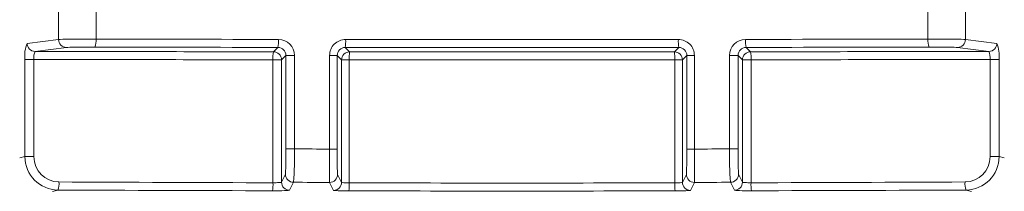
# Model space of a CAD drawing. Extents: x 0.5 to 17, y -0.1 to 10.5.
# Drawn here: x 5.8 to 5.9, y 4.6 to 4.6 of the extents above; entities that cross this region are included whole.
import ezdxf

# ---------------------------------------------------------------- set-up
doc = ezdxf.new("R2010")
doc.units = 0
doc.header["$LTSCALE"] = 0.25
doc.header["$MEASUREMENT"] = 0
doc.layers.get('0').update_dxf_attribs({"linetype": 'CONTINUOUS'})

msp = doc.modelspace()

# ---------------------------------------------------------------- linework, layer by layer
at = {"linetype": 'Continuous', "lineweight": 18}
for p, q in [((5.83091003380181, 4.565911504118717), (5.83091003380181, 4.569576386177607)), ((5.834796413155448, 4.569537119710451), (5.834796413155448, 4.565950770585873)), ((5.921250485119185, 4.565950770585873), (5.921250485119185, 4.569537119710449)), ((5.925136864472822, 4.569576386177607), (5.925136864472822, 4.565911504118717)), ((5.827636977043728, 4.565504992955275), (5.83091003380181, 4.565911504118717)), ((5.925136864472822, 4.565911504118717), (5.928409921230905, 4.565504992955275)), ((5.831735257192431, 4.565078297706087), (5.828462200434348, 4.564671786542645)), ((5.853240078160109, 4.564627113916916), (5.85369692797153, 4.56508396372834)), ((5.86069088890736, 4.565076378457415), (5.861148109297869, 4.56461915806691)), ((5.894898788976771, 4.56461915806691), (5.895356009367273, 4.565076378457415)), ((5.902349970303103, 4.56508396372834), (5.902806820114531, 4.564627113916916)), ((5.927584697840292, 4.564671786542645), (5.924311641082209, 4.565078297706087)), ((5.827409031336781, 4.553718987564523), (5.827409031336781, 4.563838579582311)), ((5.827409031336781, 4.563838579582311), (5.828348341099922, 4.563838579582311)), ((5.828348341099922, 4.563838579582311), (5.828348341099922, 4.553718987564523)), ((5.853183028389974, 4.551001532399471), (5.853183028389974, 4.563793907504285)), ((5.853183028389974, 4.563793907504285), (5.854073284572738, 4.563793907504285)), ((5.854528097395235, 4.564248720326783), (5.854073284572738, 4.563793907504285)), ((5.854073284572738, 4.563793907504285), (5.854073284572738, 4.551058581382383)), ((5.854528097395235, 4.564248720326783), (5.855417525793388, 4.564248720326783)), ((5.854528097395235, 4.554517039597889), (5.854528097395235, 4.564248720326783)), ((5.855417525793388, 4.564248720326783), (5.855417525793388, 4.554517039597889)), ((5.859070037175709, 4.554509032046901), (5.859070037175709, 4.564244748970565)), ((5.859856105568955, 4.564244748970565), (5.859070037175709, 4.564244748970565)), ((5.859856105568955, 4.564244748970565), (5.859856105568955, 4.554509032046901)), ((5.860314902885239, 4.56378595165428), (5.859856105568955, 4.564244748970565)), ((5.860314902885239, 4.551042664832927), (5.860314902885239, 4.56378595165428)), ((5.861109263320873, 4.56378595165428), (5.860314902885239, 4.56378595165428)), ((5.861109263320873, 4.56378595165428), (5.861109263320873, 4.550985542572213)), ((5.894937634953767, 4.550985542572213), (5.894937634953767, 4.56378595165428)), ((5.895731995389401, 4.56378595165428), (5.894937634953767, 4.56378595165428)), ((5.896190792705685, 4.564244748970565), (5.895731995389401, 4.56378595165428)), ((5.895731995389401, 4.56378595165428), (5.895731995389401, 4.551042664832927)), ((5.896190792705685, 4.564244748970565), (5.896976861098931, 4.564244748970565)), ((5.896190792705685, 4.554509032046901), (5.896190792705685, 4.564244748970565)), ((5.896976861098931, 4.564244748970565), (5.896976861098931, 4.554509032046901)), ((5.900629372481252, 4.554517039597889), (5.900629372481252, 4.564248720326783)), ((5.901518800879398, 4.564248720326783), (5.900629372481252, 4.564248720326783)), ((5.901518800879398, 4.564248720326783), (5.901518800879398, 4.554517039597889)), ((5.901973613701895, 4.563793907504285), (5.901518800879398, 4.564248720326783)), ((5.901973613701895, 4.551058581382383), (5.901973613701895, 4.563793907504285)), ((5.902863869884666, 4.563793907504285), (5.901973613701895, 4.563793907504285)), ((5.902863869884666, 4.563793907504285), (5.902863869884666, 4.551001532399471)), ((5.928637866937859, 4.563838579582311), (5.927698557174711, 4.563838579582311)), ((5.927698557174711, 4.553718987564523), (5.927698557174711, 4.563838579582311)), ((5.928637866937859, 4.563838579582311), (5.928637866937859, 4.553718987564523)), ((5.854528097395235, 4.554517039597889), (5.855417525793388, 4.554517039597889)), ((5.859856105568955, 4.554509032046901), (5.859070037175709, 4.554509032046901)), ((5.896190792705685, 4.554509032046901), (5.896976861098931, 4.554509032046901)), ((5.901518800879398, 4.554517039597889), (5.900629372481252, 4.554517039597889)), ((5.826863620326417, 4.553583467007728), (5.827409031336781, 4.553718987564523)), ((5.827409031336781, 4.553718987564523), (5.828348341099922, 4.553718987564523)), ((5.928637866937859, 4.553718987564523), (5.927698557174711, 4.553718987564523)), ((5.928637866937859, 4.553718987564523), (5.929183277948216, 4.553583467007728)), ((5.854073284572738, 4.551058581382383), (5.854483590763319, 4.551879443863344)), ((5.859900676980057, 4.551871369132328), (5.860314902885239, 4.551042664832927)), ((5.895731995389401, 4.551042664832927), (5.896146221294583, 4.551871369132328)), ((5.901563307511314, 4.551879443863344), (5.901973613701895, 4.551058581382383)), ((5.830836926628709, 4.550246262725901), (5.830279351467052, 4.550107719691518)), ((5.855316797175949, 4.551046618174162), (5.854906490985368, 4.5502257556932)), ((5.85948169647261, 4.550209839143744), (5.859067470567428, 4.551038543443146)), ((5.896979427707212, 4.551038543443146), (5.89656520180203, 4.550209839143744)), ((5.901140407289265, 4.5502257556932), (5.900730101098684, 4.551046618174162)), ((5.925767546807581, 4.550107719691518), (5.925209971645923, 4.550246262725901))]:
    msp.add_line(p, q, dxfattribs=at)
at = {"linetype": 'Continuous', "lineweight": 18, "flags": 128}
msp.add_lwpolyline([(5.896976861098931, 4.554509032046901), (5.896977187973132, 4.553874214501882), (5.89697786698262, 4.552779449956485), (5.896978549657813, 4.551878458124743), (5.896979105754017, 4.551275231626316), (5.896979427707212, 4.551038543443146)], dxfattribs=at)
at = {"linetype": 'Continuous', "lineweight": 18}
for centre, radius, start, end in [((5.830673197322302, 4.564240876980524), 0.003288863447705008, 157.3958270793988, 187.0260789204298), ((5.828468586001978, 4.565503372563234), 0.0008316105369185885, 179.8883591781071, 269.5600468557267), ((5.831741642760061, 4.565909883726676), 0.0008316105369183201, 179.8883591780741, 269.5600468557496), ((5.833033981297302, 4.565754636118407), 0.001773311812388358, 338.9455218786529, 6.35010502668736), ((5.850716756523124, 4.56571861343487), 0.003046998869690714, 347.9780255840388, 3.736308654277635), ((5.853751883218603, 4.564251533929761), 0.001665644951147982, 359.9032160771328, 89.81439025031811), ((5.860733342868738, 4.564246278563309), 0.001663306396346943, 89.98119262628641, 180.0526897636848), ((5.8564979563787, 4.565710479216794), 0.004240609267895412, 351.4002760833909, 2.691148491674298), ((5.899548941895947, 4.565710479216793), 0.004240609267903726, 177.308851508322, 188.5997239165868), ((5.895313564396783, 4.564246287548882), 0.001663297413749586, 359.9470004246509, 90.01911718537215), ((5.902295034587656, 4.564251514494164), 0.001665664450029623, 90.18627943224918, 180.0961142402969), ((5.905330141751509, 4.56571861343487), 0.003046998869686819, 176.2636913457077, 192.0219744159649), ((5.923012916977338, 4.565754636118407), 0.001773311812390898, 173.6498949733163, 201.0544781213097), ((5.924305255514572, 4.565909883726676), 0.0008316105369181905, 270.4399531442503, 0.1116408219203954), ((5.927578312272654, 4.565503372563234), 0.0008316105369183201, 270.4399531442503, 0.1116408219277233), ((5.925332684622678, 4.564235266430098), 0.003328902310340385, 353.1561163148481, 22.42197768531893), ((5.829724668547481, 4.564074884816954), 0.001396466042126065, 154.6949633205771, 189.7422736172109), ((5.856394368765631, 4.563992582848578), 0.003217480209851081, 168.6259310847614, 183.5401942832552), ((5.853239780854967, 4.563793610199143), 0.0008335037707956339, 0.02043701638934129, 89.97956298361146), ((5.853693740750035, 4.564249612693509), 0.0008343571224034268, 359.9387206563049, 89.78113114968762), ((5.860688117410628, 4.564244371146003), 0.0008320119274609481, 89.80914292896044, 179.9739814385296), ((5.861148406603011, 4.563785654349138), 0.0008335037707961274, 90.02043701640298, 179.9795629835758), ((5.865791553535136, 4.563985161390938), 0.004686526023590672, 172.2251463710931, 182.4362005158103), ((5.894898491671629, 4.563785654349137), 0.000833503770796325, 0.02043701643697327, 89.97956298358216), ((5.890255344739519, 4.563985161390939), 0.004686526023570853, 357.5637994841768, 7.774853628934637), ((5.895359033788818, 4.564244625029994), 0.0008317589261035224, 0.008537656034932237, 90.20833797648315), ((5.902352855868262, 4.564249912878486), 0.0008340558414336357, 90.19822537869797, 180.0819228153003), ((5.902807117419666, 4.563793610199143), 0.00083350377079593, 90.02043701639484, 179.9795629835905), ((5.899652529508995, 4.563992582848577), 0.003217480209860389, 356.4598057167759, 11.37406891522743), ((5.926071889545508, 4.564040675349416), 0.001639173656141536, 352.917911753016, 22.64485130920927), ((5.806896516108448, 4.55400159866968), 0.04763437010427075, 357.4465754161034, 0.6199969909344236), ((5.822887940605614, 4.553724534861778), 0.03253923748714916, 355.2793284063085, 1.395597145463452), ((1.6184560568827, 4.555909943171922), 4.240614211692511, 359.9341815378086, 359.9810720116511), ((5.893975651399952, 4.553766378459117), 0.03412762725512839, 178.753084270795, 183.1831075757302), ((5.848573775436993, 4.55399445966881), 0.04761979754576012, 357.4446665183715, 0.6191416351044183), ((5.932064305025566, 4.553692762683735), 0.0314457376522967, 178.4979522850907, 184.8271221631283), ((5.935632246361326, 4.553773494458492), 0.0341215477671032, 178.75136465158, 183.18206294139), ((5.830872362545623, 4.553709425844271), 0.003463344408031426, 179.8418156421376, 269.4137562801108), ((5.83097240995296, 4.553703062944685), 0.002624117173258119, 179.6522948301439, 269.4025876186488), ((5.92507442325687, 4.553703126944975), 0.002624181849266393, 270.5988183442282, 0.3462992069782975), ((5.925179773308169, 4.553704255877236), 0.003458125008479619, 270.5003460802478, 0.2440819974935091), ((5.855317201242034, 4.551880228924612), 0.0008336108483804211, 180.0539588755286, 269.9722277103148), ((5.859067066501343, 4.551872154193596), 0.000833610848380421, 270.0277722896769, 359.9460411244787), ((5.89697983177329, 4.551872154193596), 0.0008336108483805198, 180.053958875536, 269.9722277103148), ((5.900729697032606, 4.551880228924613), 0.0008336108483804213, 270.0277722896622, 359.9460411244658), ((5.829124445508352, 4.550892019161045), 0.001830189323845244, 339.3391322240501, 5.866622707428252), ((5.849844928392574, 4.550811830260209), 0.003343485979374806, 348.9099703890877, 3.252584904898952), ((5.854906895051446, 4.551059366443652), 0.0008336108483802236, 180.0539588755158, 269.9722277103378), ((5.859481292406524, 4.551043449894195), 0.0008336108483802236, 270.0277722896622, 359.946041124486), ((5.856241039571191, 4.550795295184892), 0.00487193971076707, 352.4209625272736, 2.237947344766675), ((5.899805858703427, 4.550795295184891), 0.004871939710745712, 177.7620526552113, 187.5790374727503), ((5.896565605868108, 4.551043449894195), 0.0008336108483804149, 180.0539588755286, 269.9722277103441), ((5.901140003223187, 4.551059366443652), 0.0008336108483805138, 270.0277722896769, 359.9460411244731), ((5.906201969882051, 4.550811830260209), 0.003343485979361433, 176.7474150950808, 191.0900296109495), ((5.926922452766288, 4.550892019161046), 0.001830189323847244, 174.1333772925994, 200.6608677759459)]:
    msp.add_arc(centre, radius, start, end, dxfattribs=at)
for centre, major_axis, ratio, start_param, end_param in [((5.834348464596051, 4.565905093530557), (0.003472222222222123, 0), 0.01326584934545887, 1.441426576718791, 3.001966313428706), ((5.87802344913732, 4.571764978916655), (0.3350694444444443, 9.868649107779167e-17), 0.01749847648866008, 4.583019230308794, 4.63990420819413), ((5.87802344913732, 4.571764978916655), (0.3350694444444443, 9.868649107779167e-17), 0.01749847648866008, 4.660766123761521, 4.76401183700785), ((5.87802344913732, 4.571764978916655), (0.3350694444444443, 9.868649107779167e-17), 0.01749847648866008, 4.784873752575244, 4.841758730460597), ((5.921698433678582, 4.565905093530557), (0.003472222222222025, 0), 0.01326584934543082, 0.1396263401613886, 1.700166076870427), ((5.87802344913732, 4.570931264782546), (0.3620138888888887, 0), 0.01745506492821693, 4.575053397315429, 4.643875667705272), ((5.834348464596051, 4.565071887117926), (0.002638888888888856, 0), 0.01745506492823506, 1.441426576718771, 3.001966313430807), ((5.87802344913732, 4.570931772504025), (0.3359027777777776, 0), 0.01745506492821684, 4.583019230308797, 4.639904208194132), ((5.87802344913732, 4.570931772504025), (0.3359027777777776, 0), 0.01745506492821684, 4.660766123761523, 4.764011837007847), ((5.87802344913732, 4.570931264782546), (0.3620138888888887, 0), 0.01745506492821693, 4.665756909199615, 4.759021051569753), ((5.87802344913732, 4.570931772504025), (0.3359027777777776, 0), 0.01745506492821684, 4.784873752575243, 4.841758730460596), ((5.87802344913732, 4.570931264782546), (0.3620138888888887, 0), 0.01745506492821693, 4.780902293064101, 4.849724563453966), ((5.921698433678582, 4.565071887117926), (0.002638888888888856, 0), 0.01745506492823506, 0.1396263401610991, 1.700166076871023), ((5.87802344913732, 4.570098058369916), (0.3628472222222223, 9.86864910777917e-17), 0.01741497674082198, 4.575054030429643, 4.64387566770527), ((5.87802344913732, 4.570098058369916), (0.3628472222222223, 9.86864910777917e-17), 0.01741497674082198, 4.665756909199615, 4.759021051569754), ((5.87802344913732, 4.570098058369916), (0.3628472222222223, 9.86864910777917e-17), 0.01741497674082198, 4.780902293064102, 4.849723930339751), ((5.87802344913732, 4.566312238933866), (0.3350694444444443, 1.973729821555833e-16), 0.03528264275072913, 4.644871311378329, 4.655793148385882), ((5.87802344913732, 4.566312238933866), (0.3350694444444443, 1.973729821555833e-16), 0.03528264275072913, 4.768984812383486, 4.779906649391041), ((5.87802344913732, 4.562838915836117), (0.3636805555555552, 9.868649107779165e-17), 0.03492076949174728, 4.58227499129635, 4.64387566770527), ((5.87802344913732, 4.563671741525298), (0.3628472222222223, 1.973729821555834e-16), 0.03500097030206296, 4.582274991296351, 4.64387566770527), ((5.853240078160109, 4.550226771445637), (0.001666666666666631, 0), 0.03492076949172049, 4.643875667705364, 6.265732014659971), ((5.853240078160109, 4.551059597134819), (0.0008333333333333647, 0), 0.06984153898355525, 4.643875667705135, 6.265732014661496), ((5.87802344913732, 4.562842131895605), (0.3385416666666665, 0), 0.034920769491747, 4.645266632897438, 4.656366636208888), ((5.861148109297869, 4.550210854896181), (0.001666666666666631, 0), 0.03492076949172049, 3.159045946110199, 4.665756909199596), ((5.861148109297869, 4.551043680585364), (0.0008333333333333647, 0), 0.06984153898343683, 3.159045946108308, 4.66575690919954), ((5.87802344913732, 4.563671741525298), (0.3628472222222223, 1.973729821555834e-16), 0.03500097030206296, 4.665756909199615, 4.759021051569753), ((5.894898788976771, 4.551043680585364), (0.000833333333333266, 0), 0.0698415389834451, 4.75902105156973, 6.265732014661468), ((5.894898788976771, 4.550210854896181), (0.001666666666666631, 0), 0.0349207694917797, 4.759021051569806, 6.265732014660001), ((5.87802344913732, 4.562842131895605), (0.3385416666666665, 0), 0.034920769491747, 4.768411324560481, 4.779511327871932), ((5.902806820114531, 4.550226771445637), (0.001666666666666532, 0), 0.03492076949172255, 3.159045946111901, 4.780902293063908), ((5.902806820114531, 4.551059597134819), (0.0008333333333333647, 0), 0.06984153898343683, 3.159045946106617, 4.78090229306425), ((5.87802344913732, 4.563671741525298), (0.3628472222222223, 1.973729821555834e-16), 0.03500097030206296, 4.7809022930641, 4.842502969473028), ((5.87802344913732, 4.562838915836117), (0.3636805555555552, 9.868649107779165e-17), 0.03492076949174728, 4.7809022930641, 4.842502969473029), ((5.87802344913732, 4.562838915836117), (0.3636805555555552, 9.868649107779165e-17), 0.03492076949174728, 4.665756909199614, 4.759021051569754)]:
    msp.add_ellipse(centre, major_axis=major_axis, ratio=ratio, start_param=start_param, end_param=end_param, dxfattribs=at)

doc.saveas('drawing.dxf')
